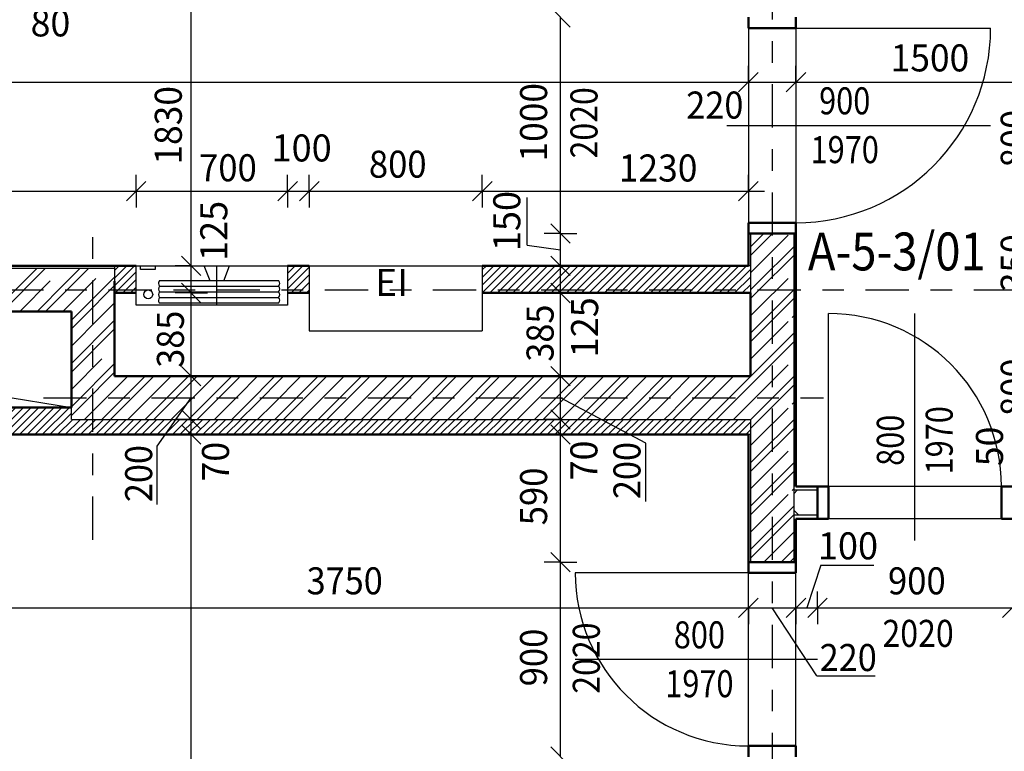
# Model space of a CAD drawing. Units: metres. Extents: x -98 to -59, y -96 to 39.
# Drawn here: x -78 to -74, y -86 to -83 of the extents above; entities that cross this region are included whole.
import ezdxf

# ---------------------------------------------------------------- set-up
doc = ezdxf.new("R2010")
doc.units = ezdxf.units.M
doc.linetypes.add('GESTRICHELT', pattern=[0.47, 0.25, -0.04, 0.05, -0.04, 0.05, -0.04])
doc.linetypes.add('KURZGESTRICHELT', pattern=[0.33, 0.2, -0.04, 0.05, -0.04])
doc.layers.add('STENY', color=7, linetype='Continuous', lineweight=25)
doc.styles.add('ARIAL', font='ARIAL.TTF')

# ---------------------------------------------------------------- blocks, each defined once
blk = doc.blocks.new('COMPLEX_LINEARDIM_64')
at = {"layer": 'STENY', "color": 220, "linetype": 'Continuous', "lineweight": 25}
for p, q in [((-74.8874, -85.3875), (-74.7974, -85.2975)), ((-74.8424, -85.3425), (-74.8424, -85.2675)), ((-74.6674, -85.3875), (-74.5774, -85.2975)), ((-74.6224, -85.3425), (-74.6224, -85.2675)), ((-74.5674, -85.3875), (-74.4774, -85.2975)), ((-74.5224, -85.3425), (-74.5224, -85.2675)), ((-73.6674, -85.3875), (-73.5774, -85.2975)), ((-78.5924, -85.3425), (-76.9935, -85.3425)), ((-76.9935, -85.3425), (-76.9935, -85.3425)), ((-76.9935, -85.3425), (-74.8424, -85.3425)), ((-74.8424, -85.3425), (-74.8424, -85.4175)), ((-74.8424, -85.3425), (-74.6224, -85.3425)), ((-74.6224, -85.3425), (-74.6224, -85.4175)), ((-74.6224, -85.3425), (-74.5224, -85.3425)), ((-74.5224, -85.3425), (-74.5224, -85.4175)), ((-74.5224, -85.3425), (-74.3057, -85.3425)), ((-74.3057, -85.3425), (-74.3057, -85.3425)), ((-74.3057, -85.3425), (-73.6224, -85.3425))]:
    blk.add_line(p, q, dxfattribs=at)
at = {"layer": 'STENY', "color": 220, "linetype": 'Continuous', "lineweight": 25, "char_height": 0.125, "attachment_point": 7, "style": 'ARIAL'}
for s, insert, width in [('\\W0.98;100', (-74.521, -85.1184), 0.319887), ('\\W0.93;3750', (-76.8847, -85.2802), 0.402664), ('\\W0.94;900', (-74.1969, -85.2803), 0.317272), ('\\W0.93;220', (-74.5127, -85.635), 0.316822)]:
    blk.add_mtext(s, dxfattribs=dict(at, insert=insert, width=width))
blk = doc.blocks.new('COMPLEX_LINEARDIM_68')
at = {"layer": 'STENY', "color": 220, "linetype": 'Continuous', "lineweight": 25, "char_height": 0.125, "attachment_point": 7, "rotation": 90, "style": 'ARIAL'}
for s, insert, width in [('\\W0.94;800', (-73.5509, -83.3058), 0.317245), ('\\W0.94;350', (-73.551, -83.8808), 0.317298), ('\\W0.94;800', (-73.5509, -84.4558), 0.317245), ('\\W0.97;50', (-73.6651, -84.6879), 0.232791)]:
    blk.add_mtext(s, dxfattribs=dict(at, insert=insert, width=width))
blk = doc.blocks.new('ŠRAFA_11')
at = {"layer": 'STENY', "color": 7, "linetype": 'Continuous', "lineweight": 18}
for p, q in [((-74.6324, -84.8147), (-74.6164, -84.7987)), ((-74.6096, -84.9137), (-74.6324, -84.8909))]:
    blk.add_line(p, q, dxfattribs=at)
blk = doc.blocks.new('VZOR_30')
at = {"layer": 'STENY', "color": 7, "linetype": 'Continuous', "lineweight": 18}
for p, q in [((-74.8, -83.64), (-74.7712, -83.6112)), ((-74.8, -83.68), (-74.7312, -83.6112)), ((-74.8324, -83.6724), (-74.8, -83.64)), ((-74.8324, -83.7124), (-74.8, -83.68)), ((-74.8, -83.84), (-74.6324, -83.6724)), ((-74.8, -83.88), (-74.6324, -83.7124)), ((-78.3312, -83.9712), (-78.1312, -83.7712)), ((-78.2912, -83.9712), (-78.0912, -83.7712)), ((-78, -83.84), (-77.9312, -83.7712)), ((-78, -83.88), (-77.8912, -83.7712)), ((-78.1312, -83.9712), (-78, -83.84)), ((-77.96, -84), (-77.7724, -83.8124)), ((-74.8324, -83.8724), (-74.8, -83.84)), ((-78.0912, -83.9712), (-78, -83.88)), ((-77.92, -84), (-77.7724, -83.8524)), ((-74.8324, -83.9124), (-74.8, -83.88)), ((-74.76, -84), (-74.6324, -83.8724)), ((-74.72, -84), (-74.6324, -83.9124)), ((-77.9724, -84.0124), (-77.96, -84)), ((-77.9724, -84.0524), (-77.92, -84)), ((-77.9724, -84.2124), (-77.7724, -84.0124)), ((-74.8, -84.04), (-74.76, -84)), ((-74.8, -84.08), (-74.72, -84)), ((-77.9724, -84.2524), (-77.7724, -84.0524)), ((-74.8324, -84.0724), (-74.8, -84.04)), ((-74.8, -84.24), (-74.6324, -84.0724)), ((-74.8324, -84.1124), (-74.8, -84.08)), ((-74.8, -84.28), (-74.6324, -84.1124)), ((-77.96, -84.4), (-77.7724, -84.2124)), ((-77.92, -84.4), (-77.7724, -84.2524)), ((-74.96, -84.4), (-74.8, -84.24)), ((-77.76, -84.4), (-77.6312, -84.2712)), ((-77.72, -84.4), (-77.6, -84.28)), ((-77.6, -84.28), (-77.5912, -84.2712)), ((-77.56, -84.4), (-77.4312, -84.2712)), ((-77.52, -84.4), (-77.3912, -84.2712)), ((-77.36, -84.4), (-77.2312, -84.2712)), ((-77.32, -84.4), (-77.2, -84.28)), ((-77.2, -84.28), (-77.1912, -84.2712)), ((-77.16, -84.4), (-77.0312, -84.2712)), ((-77.12, -84.4), (-76.9912, -84.2712)), ((-76.96, -84.4), (-76.8312, -84.2712)), ((-76.92, -84.4), (-76.8, -84.28)), ((-76.8, -84.28), (-76.7912, -84.2712)), ((-76.76, -84.4), (-76.6312, -84.2712)), ((-76.72, -84.4), (-76.5912, -84.2712)), ((-76.56, -84.4), (-76.4312, -84.2712)), ((-76.52, -84.4), (-76.4, -84.28)), ((-76.4, -84.28), (-76.3912, -84.2712)), ((-76.36, -84.4), (-76.2312, -84.2712)), ((-76.32, -84.4), (-76.1912, -84.2712)), ((-76.16, -84.4), (-76.0312, -84.2712)), ((-76.12, -84.4), (-76, -84.28)), ((-76, -84.28), (-75.9912, -84.2712)), ((-75.96, -84.4), (-75.8312, -84.2712)), ((-75.92, -84.4), (-75.7912, -84.2712)), ((-75.76, -84.4), (-75.6312, -84.2712)), ((-75.72, -84.4), (-75.6, -84.28)), ((-75.6, -84.28), (-75.5912, -84.2712)), ((-75.56, -84.4), (-75.4312, -84.2712)), ((-75.52, -84.4), (-75.3912, -84.2712)), ((-75.36, -84.4), (-75.2312, -84.2712)), ((-75.32, -84.4), (-75.2, -84.28)), ((-75.2, -84.28), (-75.1912, -84.2712)), ((-75.16, -84.4), (-75.0312, -84.2712)), ((-75.12, -84.4), (-74.9912, -84.2712)), ((-74.92, -84.4), (-74.8, -84.28)), ((-74.76, -84.4), (-74.6324, -84.2724)), ((-74.72, -84.4), (-74.6324, -84.3124)), ((-77.9724, -84.4124), (-77.96, -84.4)), ((-77.9724, -84.4524), (-77.92, -84.4)), ((-77.8312, -84.4712), (-77.76, -84.4)), ((-77.7912, -84.4712), (-77.72, -84.4)), ((-77.6312, -84.4712), (-77.6, -84.44)), ((-77.6, -84.44), (-77.56, -84.4)), ((-77.5912, -84.4712), (-77.52, -84.4)), ((-77.4312, -84.4712), (-77.36, -84.4)), ((-77.3912, -84.4712), (-77.32, -84.4)), ((-77.2312, -84.4712), (-77.2, -84.44)), ((-77.2, -84.44), (-77.16, -84.4)), ((-77.1912, -84.4712), (-77.12, -84.4)), ((-77.0312, -84.4712), (-76.96, -84.4)), ((-76.9912, -84.4712), (-76.92, -84.4)), ((-76.8312, -84.4712), (-76.8, -84.44)), ((-76.8, -84.44), (-76.76, -84.4)), ((-76.7912, -84.4712), (-76.72, -84.4)), ((-76.6312, -84.4712), (-76.56, -84.4)), ((-76.5912, -84.4712), (-76.52, -84.4)), ((-76.4312, -84.4712), (-76.4, -84.44)), ((-76.4, -84.44), (-76.36, -84.4)), ((-76.3912, -84.4712), (-76.32, -84.4)), ((-76.2312, -84.4712), (-76.16, -84.4)), ((-76.1912, -84.4712), (-76.12, -84.4)), ((-76.0312, -84.4712), (-76, -84.44)), ((-76, -84.44), (-75.96, -84.4)), ((-75.9912, -84.4712), (-75.92, -84.4)), ((-75.8312, -84.4712), (-75.76, -84.4)), ((-75.7912, -84.4712), (-75.72, -84.4)), ((-75.6312, -84.4712), (-75.6, -84.44)), ((-75.6, -84.44), (-75.56, -84.4)), ((-75.5912, -84.4712), (-75.52, -84.4)), ((-75.4312, -84.4712), (-75.36, -84.4)), ((-75.3912, -84.4712), (-75.32, -84.4)), ((-75.2312, -84.4712), (-75.2, -84.44)), ((-75.2, -84.44), (-75.16, -84.4)), ((-75.1912, -84.4712), (-75.12, -84.4)), ((-75.0312, -84.4712), (-74.96, -84.4)), ((-74.9912, -84.4712), (-74.92, -84.4)), ((-74.8324, -84.4724), (-74.8, -84.44)), ((-74.8, -84.44), (-74.76, -84.4)), ((-74.8, -84.48), (-74.72, -84.4)), ((-74.8324, -84.5124), (-74.8, -84.48)), ((-74.8, -84.64), (-74.6324, -84.4724)), ((-74.8, -84.68), (-74.6324, -84.5124)), ((-74.8324, -84.6724), (-74.8, -84.64)), ((-74.8324, -84.7124), (-74.8, -84.68)), ((-74.76, -84.8), (-74.6324, -84.6724)), ((-74.72, -84.8), (-74.6324, -84.7124)), ((-74.8, -84.84), (-74.76, -84.8)), ((-74.8, -84.88), (-74.72, -84.8)), ((-74.8324, -84.8724), (-74.8, -84.84)), ((-74.8324, -84.9124), (-74.8, -84.88)), ((-74.8, -85.04), (-74.6324, -84.8724)), ((-74.8, -85.08), (-74.6324, -84.9124)), ((-74.8324, -85.0724), (-74.8, -85.04)), ((-74.6912, -85.1312), (-74.6324, -85.0724)), ((-74.8324, -85.1124), (-74.8, -85.08)), ((-74.6512, -85.1312), (-74.6324, -85.1124))]:
    blk.add_line(p, q, dxfattribs=at)
at = {"layer": 'STENY', "color": 7, "linetype": 'KURZGESTRICHELT', "lineweight": 18}
for p, q in [((-74.8, -83.76), (-74.6512, -83.6112)), ((-78.2112, -83.9712), (-78.0112, -83.7712)), ((-78, -83.96), (-77.8112, -83.7712)), ((-74.8324, -83.7924), (-74.8, -83.76)), ((-74.8, -83.96), (-74.6324, -83.7924)), ((-77.84, -84), (-77.7724, -83.9324)), ((-78.0112, -83.9712), (-78, -83.96)), ((-74.8324, -83.9924), (-74.8, -83.96)), ((-77.9724, -84.1324), (-77.84, -84)), ((-74.8, -84.16), (-74.64, -84)), ((-74.64, -84), (-74.6324, -83.9924)), ((-77.9724, -84.3324), (-77.7724, -84.1324)), ((-74.8324, -84.1924), (-74.8, -84.16)), ((-74.8, -84.36), (-74.6324, -84.1924)), ((-77.84, -84.4), (-77.7112, -84.2712)), ((-77.6, -84.36), (-77.5112, -84.2712)), ((-77.44, -84.4), (-77.3112, -84.2712)), ((-77.2, -84.36), (-77.1112, -84.2712)), ((-77.04, -84.4), (-76.9112, -84.2712)), ((-76.8, -84.36), (-76.7112, -84.2712)), ((-76.64, -84.4), (-76.5112, -84.2712)), ((-76.4, -84.36), (-76.3112, -84.2712)), ((-76.24, -84.4), (-76.1112, -84.2712)), ((-76, -84.36), (-75.9112, -84.2712)), ((-75.84, -84.4), (-75.7112, -84.2712)), ((-75.6, -84.36), (-75.5112, -84.2712)), ((-75.44, -84.4), (-75.3112, -84.2712)), ((-75.2, -84.36), (-75.1112, -84.2712)), ((-75.04, -84.4), (-74.9112, -84.2712)), ((-77.64, -84.4), (-77.6, -84.36)), ((-77.24, -84.4), (-77.2, -84.36)), ((-76.84, -84.4), (-76.8, -84.36)), ((-76.44, -84.4), (-76.4, -84.36)), ((-76.04, -84.4), (-76, -84.36)), ((-75.64, -84.4), (-75.6, -84.36)), ((-75.24, -84.4), (-75.2, -84.36)), ((-74.84, -84.4), (-74.8, -84.36)), ((-74.64, -84.4), (-74.6324, -84.3924)), ((-77.9112, -84.4712), (-77.84, -84.4)), ((-77.7112, -84.4712), (-77.64, -84.4)), ((-77.5112, -84.4712), (-77.44, -84.4)), ((-77.3112, -84.4712), (-77.24, -84.4)), ((-77.1112, -84.4712), (-77.04, -84.4)), ((-76.9112, -84.4712), (-76.84, -84.4)), ((-76.7112, -84.4712), (-76.64, -84.4)), ((-76.5112, -84.4712), (-76.44, -84.4)), ((-76.3112, -84.4712), (-76.24, -84.4)), ((-76.1112, -84.4712), (-76.04, -84.4)), ((-75.9112, -84.4712), (-75.84, -84.4)), ((-75.7112, -84.4712), (-75.64, -84.4)), ((-75.5112, -84.4712), (-75.44, -84.4)), ((-75.3112, -84.4712), (-75.24, -84.4)), ((-75.1112, -84.4712), (-75.04, -84.4)), ((-74.9112, -84.4712), (-74.84, -84.4)), ((-74.8, -84.56), (-74.64, -84.4)), ((-74.8324, -84.5924), (-74.8, -84.56)), ((-74.8, -84.76), (-74.6324, -84.5924)), ((-74.8324, -84.7924), (-74.8, -84.76)), ((-74.8, -84.96), (-74.64, -84.8)), ((-74.64, -84.8), (-74.6324, -84.7924)), ((-74.8324, -84.9924), (-74.8, -84.96)), ((-74.7712, -85.1312), (-74.6324, -84.9924))]:
    blk.add_line(p, q, dxfattribs=at)
blk = doc.blocks.new('ŠRAFA_106')
at = {"layer": 'STENY', "color": 7, "linetype": 'Continuous', "lineweight": 18}
for p, q in [((-77.7724, -83.8535), (-77.6801, -83.7612)), ((-77.7724, -83.7828), (-77.7508, -83.7612)), ((-77.7724, -83.8181), (-77.7155, -83.7612)), ((-77.7698, -83.8862), (-77.6724, -83.7889)), ((-77.7344, -83.8862), (-77.6724, -83.8242)), ((-77.699, -83.8862), (-77.6724, -83.8596))]:
    blk.add_line(p, q, dxfattribs=at)
blk = doc.blocks.new('ŠRAFA_107')
at = {"layer": 'STENY', "color": 7, "linetype": 'Continuous', "lineweight": 18}
for p, q in [((-76.9724, -83.8313), (-76.9023, -83.7612)), ((-76.9724, -83.796), (-76.9376, -83.7612)), ((-76.9724, -83.8667), (-76.8724, -83.7667)), ((-76.9566, -83.8862), (-76.8724, -83.802)), ((-76.9212, -83.8862), (-76.8724, -83.8374)), ((-76.8859, -83.8862), (-76.8724, -83.8727))]:
    blk.add_line(p, q, dxfattribs=at)
blk = doc.blocks.new('ŠRAFA_108')
at = {"layer": 'STENY', "color": 7, "linetype": 'Continuous', "lineweight": 18}
for p, q in [((-76.0724, -83.8506), (-75.983, -83.7612)), ((-76.0724, -83.7799), (-76.0538, -83.7612)), ((-76.0724, -83.8859), (-75.9477, -83.7612)), ((-76.0724, -83.8152), (-76.0184, -83.7612)), ((-76.0373, -83.8862), (-75.9123, -83.7612)), ((-76.002, -83.8862), (-75.877, -83.7612)), ((-75.9666, -83.8862), (-75.8416, -83.7612)), ((-75.9313, -83.8862), (-75.8063, -83.7612)), ((-75.8959, -83.8862), (-75.7709, -83.7612)), ((-75.8606, -83.8862), (-75.7356, -83.7612)), ((-75.8252, -83.8862), (-75.7002, -83.7612)), ((-75.7899, -83.8862), (-75.6649, -83.7612)), ((-75.7545, -83.8862), (-75.6295, -83.7612)), ((-75.7191, -83.8862), (-75.5941, -83.7612)), ((-75.6838, -83.8862), (-75.5588, -83.7612)), ((-75.6484, -83.8862), (-75.5234, -83.7612)), ((-75.6131, -83.8862), (-75.4881, -83.7612)), ((-75.5777, -83.8862), (-75.4527, -83.7612)), ((-75.5424, -83.8862), (-75.4174, -83.7612)), ((-75.507, -83.8862), (-75.382, -83.7612)), ((-75.4717, -83.8862), (-75.3467, -83.7612)), ((-75.4363, -83.8862), (-75.3113, -83.7612)), ((-75.4009, -83.8862), (-75.2759, -83.7612)), ((-75.3656, -83.8862), (-75.2406, -83.7612)), ((-75.3302, -83.8862), (-75.2052, -83.7612)), ((-75.2949, -83.8862), (-75.1699, -83.7612)), ((-75.2595, -83.8862), (-75.1345, -83.7612)), ((-75.2242, -83.8862), (-75.0992, -83.7612)), ((-75.1888, -83.8862), (-75.0638, -83.7612)), ((-75.1535, -83.8862), (-75.0285, -83.7612)), ((-75.1181, -83.8862), (-74.9931, -83.7612)), ((-75.0827, -83.8862), (-74.9577, -83.7612)), ((-75.0474, -83.8862), (-74.9224, -83.7612)), ((-75.012, -83.8862), (-74.887, -83.7612)), ((-74.9767, -83.8862), (-74.8517, -83.7612)), ((-74.9413, -83.8862), (-74.8324, -83.7773)), ((-74.906, -83.8862), (-74.8324, -83.8126)), ((-74.8706, -83.8862), (-74.8324, -83.848)), ((-74.8353, -83.8862), (-74.8324, -83.8834))]:
    blk.add_line(p, q, dxfattribs=at)
blk = doc.blocks.new('COMPLEX_LINEARDIM_134')
at = {"layer": 'STENY', "color": 220, "linetype": 'Continuous', "lineweight": 25}
for p, q in [((-77.6724, -83.4152), (-77.6724, -83.3402)), ((-76.9724, -83.4152), (-76.9724, -83.3402)), ((-76.8724, -83.4152), (-76.8724, -83.3402)), ((-76.0724, -83.4152), (-76.0724, -83.3402)), ((-74.8424, -83.4152), (-74.8424, -83.3402)), ((-77.7174, -83.4602), (-77.6274, -83.3702)), ((-77.0174, -83.4602), (-76.9274, -83.3702)), ((-76.9174, -83.4602), (-76.8274, -83.3702)), ((-76.1174, -83.4602), (-76.0274, -83.3702)), ((-74.8874, -83.4602), (-74.7974, -83.3702)), ((-80.9793, -83.4152), (-77.6724, -83.4152)), ((-77.6724, -83.4152), (-77.6724, -83.4902)), ((-77.6724, -83.4152), (-77.4741, -83.4152)), ((-77.4741, -83.4152), (-77.4741, -83.4152)), ((-77.4741, -83.4152), (-76.9724, -83.4152)), ((-76.9724, -83.4152), (-76.9724, -83.4902)), ((-76.9724, -83.4152), (-76.8724, -83.4152)), ((-76.8724, -83.4152), (-76.8724, -83.4902)), ((-76.8724, -83.4152), (-76.7057, -83.4152)), ((-76.7057, -83.4152), (-76.7057, -83.4152)), ((-76.7057, -83.4152), (-76.0724, -83.4152)), ((-76.0724, -83.4152), (-76.0724, -83.4902)), ((-76.0724, -83.4152), (-75.5324, -83.4152)), ((-75.5324, -83.4152), (-75.5324, -83.4152)), ((-75.5324, -83.4152), (-74.8424, -83.4152)), ((-74.8424, -83.4152), (-74.7674, -83.4152)), ((-74.8424, -83.4152), (-74.8424, -83.4902))]:
    blk.add_line(p, q, dxfattribs=at)
at = {"layer": 'STENY', "color": 220, "linetype": 'Continuous', "lineweight": 25, "char_height": 0.125, "attachment_point": 7, "style": 'ARIAL'}
for s, insert, width in [('\\W0.98;100', (-77.0469, -83.278), 0.319887), ('\\W0.94;700', (-77.3819, -83.3696), 0.317485), ('\\W0.94;800', (-76.5969, -83.353), 0.317245), ('\\W0.96;1230', (-75.4414, -83.3707), 0.40453)]:
    blk.add_mtext(s, dxfattribs=dict(at, insert=insert, width=width))
blk = doc.blocks.new('COMPLEX_LINEARDIM_135')
at = {"layer": 'STENY', "color": 220, "linetype": 'Continuous', "lineweight": 25, "insert": (-78.1608, -82.6996), "char_height": 0.125, "width": 0.232749, "attachment_point": 7, "style": 'ARIAL'}
blk.add_mtext('\\W0.97;80', dxfattribs=at)
blk = doc.blocks.new('COMPLEX_LINEARDIM_136')
at = {"layer": 'STENY', "color": 220, "linetype": 'Continuous', "lineweight": 25}
for p, q in [((-74.8424, -82.9111), (-74.8424, -82.8361)), ((-74.6224, -82.9111), (-74.6224, -82.8361)), ((-74.8874, -82.9561), (-74.7974, -82.8661)), ((-74.6674, -82.9561), (-74.5774, -82.8661)), ((-79.0085, -82.9111), (-74.8424, -82.9111)), ((-74.8424, -82.9111), (-74.8424, -82.9861)), ((-74.8424, -82.9111), (-74.6224, -82.9111)), ((-74.6224, -82.9111), (-74.6224, -82.9861)), ((-74.6224, -82.9111), (-74.2808, -82.9111)), ((-74.2808, -82.9111), (-74.2808, -82.9111)), ((-74.2808, -82.9111), (-73.1224, -82.9111))]:
    blk.add_line(p, q, dxfattribs=at)
at = {"layer": 'STENY', "color": 220, "linetype": 'Continuous', "lineweight": 25, "char_height": 0.125, "attachment_point": 7, "style": 'ARIAL'}
for s, insert, width in [('\\W0.96;1500', (-74.1846, -82.8615), 0.40453), ('\\W0.93;220', (-75.1294, -83.0796), 0.316822)]:
    blk.add_mtext(s, dxfattribs=dict(at, insert=insert, width=width))
blk = doc.blocks.new('COMPLEX_LINEARDIM_137')
at = {"layer": 'STENY', "color": 220, "linetype": 'Continuous', "lineweight": 25}
for p, q in [((-77.418, -83.7612), (-77.418, -81.9312)), ((-77.373, -83.8062), (-77.463, -83.7162)), ((-77.418, -83.7612), (-77.493, -83.7612)), ((-77.418, -83.7612), (-77.343, -83.7612)), ((-77.418, -83.8862), (-77.418, -83.7612)), ((-77.373, -83.9312), (-77.463, -83.8412)), ((-77.418, -83.8862), (-77.493, -83.8862)), ((-77.418, -83.8862), (-77.343, -83.8862)), ((-77.418, -84.2712), (-77.418, -83.8862)), ((-77.373, -84.3162), (-77.463, -84.2262)), ((-77.418, -84.2712), (-77.493, -84.2712)), ((-77.418, -84.2712), (-77.343, -84.2712)), ((-77.418, -84.4712), (-77.418, -84.2712)), ((-77.373, -84.5162), (-77.463, -84.4262)), ((-77.418, -84.4712), (-77.493, -84.4712)), ((-77.418, -84.4712), (-77.343, -84.4712)), ((-77.418, -84.5412), (-77.418, -84.4712)), ((-77.373, -84.5862), (-77.463, -84.4962)), ((-77.418, -84.5412), (-77.493, -84.5412)), ((-77.418, -84.5412), (-77.343, -84.5412)), ((-77.418, -89.3212), (-77.418, -84.5412))]:
    blk.add_line(p, q, dxfattribs=at)
at = {"layer": 'STENY', "color": 220, "linetype": 'Continuous', "lineweight": 25, "char_height": 0.125, "attachment_point": 7, "rotation": 90, "style": 'ARIAL'}
for s, insert, width in [('\\W0.96;1830', (-77.4618, -83.2925), 0.40453), ('\\W0.98;125', (-77.2513, -83.7384), 0.319569), ('\\W0.93;385', (-77.452, -84.2322), 0.317006), ('\\W0.93;200', (-77.5987, -84.8537), 0.316822), ('\\W0.97;70', (-77.2435, -84.7584), 0.233131)]:
    blk.add_mtext(s, dxfattribs=dict(at, insert=insert, width=width))
blk = doc.blocks.new('COMPLEX_LINEARDIM_138')
at = {"layer": 'STENY', "color": 220, "linetype": 'Continuous', "lineweight": 25}
for p, q in [((-75.6657, -82.6562), (-75.7557, -82.5662)), ((-75.7107, -83.6112), (-75.7107, -82.6112)), ((-75.6657, -83.6562), (-75.7557, -83.5662)), ((-75.7107, -83.6112), (-75.7857, -83.6112)), ((-75.7107, -83.6112), (-75.6357, -83.6112)), ((-75.7107, -83.7612), (-75.7107, -83.6112)), ((-75.6657, -83.8062), (-75.7557, -83.7162)), ((-75.7107, -83.7612), (-75.7857, -83.7612)), ((-75.7107, -83.7612), (-75.6357, -83.7612)), ((-75.7107, -83.8862), (-75.7107, -83.7612)), ((-75.6657, -83.9312), (-75.7557, -83.8412)), ((-75.7107, -83.8862), (-75.7857, -83.8862)), ((-75.7107, -83.8862), (-75.6357, -83.8862)), ((-75.7107, -84.2712), (-75.7107, -83.8862)), ((-75.6657, -84.3162), (-75.7557, -84.2262)), ((-75.7107, -84.2712), (-75.7857, -84.2712)), ((-75.7107, -84.2712), (-75.6357, -84.2712)), ((-75.7107, -84.4712), (-75.7107, -84.2712)), ((-75.6657, -84.5162), (-75.7557, -84.4262)), ((-75.7107, -84.4712), (-75.7857, -84.4712)), ((-75.7107, -84.4712), (-75.6357, -84.4712)), ((-75.7107, -84.5412), (-75.7107, -84.4712)), ((-75.6657, -84.5862), (-75.7557, -84.4962)), ((-75.7107, -84.5412), (-75.7857, -84.5412)), ((-75.7107, -84.5412), (-75.6357, -84.5412)), ((-75.7107, -85.1312), (-75.7107, -84.5412)), ((-75.6657, -85.1762), (-75.7557, -85.0862)), ((-75.7107, -85.1312), (-75.7857, -85.1312)), ((-75.7107, -85.1312), (-75.6357, -85.1312)), ((-75.7107, -86.0312), (-75.7107, -85.1312)), ((-75.6657, -86.0762), (-75.7557, -85.9862))]:
    blk.add_line(p, q, dxfattribs=at)
at = {"layer": 'STENY', "color": 220, "linetype": 'Continuous', "lineweight": 25, "char_height": 0.125, "attachment_point": 7, "rotation": 90, "style": 'ARIAL'}
for s, insert, width in [('\\W0.96;1000', (-75.7728, -83.2785), 0.40453), ('\\W0.98;150', (-75.8967, -83.6927), 0.319887), ('\\W0.98;125', (-75.5368, -84.1842), 0.319569), ('\\W0.93;385', (-75.7429, -84.2039), 0.317006), ('\\W0.97;70', (-75.5403, -84.7526), 0.233131), ('\\W0.93;200', (-75.3411, -84.8395), 0.316822), ('\\W0.94;590', (-75.7728, -84.9608), 0.317272), ('\\W0.94;900', (-75.7728, -85.7058), 0.317272)]:
    blk.add_mtext(s, dxfattribs=dict(at, insert=insert, width=width))
blk = doc.blocks.new('ŠRAFA_113')
at = {"layer": 'STENY', "color": 7, "linetype": 'Continuous', "lineweight": 18}
for p, q in [((-78.6074, -84.4764), (-78.5472, -84.4162)), ((-78.6074, -84.5117), (-78.5119, -84.4162)), ((-78.6074, -84.441), (-78.5826, -84.4162)), ((-78.6015, -84.5412), (-78.4765, -84.4162)), ((-78.5662, -84.5412), (-78.4412, -84.4162)), ((-78.5308, -84.5412), (-78.4058, -84.4162)), ((-78.4955, -84.5412), (-78.3705, -84.4162)), ((-78.4601, -84.5412), (-78.3351, -84.4162)), ((-78.4248, -84.5412), (-78.2998, -84.4162)), ((-78.3894, -84.5412), (-78.2644, -84.4162)), ((-78.354, -84.5412), (-78.229, -84.4162)), ((-78.3187, -84.5412), (-78.1937, -84.4162)), ((-78.2833, -84.5412), (-78.1583, -84.4162)), ((-78.248, -84.5412), (-78.123, -84.4162)), ((-78.2126, -84.5412), (-78.0876, -84.4162)), ((-78.1773, -84.5412), (-78.0523, -84.4162)), ((-78.1419, -84.5412), (-78.0169, -84.4162)), ((-78.1066, -84.5412), (-77.9816, -84.4162)), ((-78.0712, -84.5412), (-77.9724, -84.4424)), ((-78.0358, -84.5412), (-77.9658, -84.4712)), ((-78.0005, -84.5412), (-77.9305, -84.4712)), ((-77.9651, -84.5412), (-77.8951, -84.4712)), ((-77.9298, -84.5412), (-77.8598, -84.4712)), ((-77.8944, -84.5412), (-77.8244, -84.4712)), ((-77.8591, -84.5412), (-77.7891, -84.4712)), ((-77.8237, -84.5412), (-77.7537, -84.4712)), ((-77.7884, -84.5412), (-77.7184, -84.4712)), ((-77.753, -84.5412), (-77.683, -84.4712)), ((-77.7176, -84.5412), (-77.6476, -84.4712)), ((-77.6823, -84.5412), (-77.6123, -84.4712)), ((-77.6469, -84.5412), (-77.5769, -84.4712)), ((-77.6116, -84.5412), (-77.5416, -84.4712)), ((-77.5762, -84.5412), (-77.5062, -84.4712)), ((-77.5409, -84.5412), (-77.4709, -84.4712)), ((-77.5055, -84.5412), (-77.4355, -84.4712)), ((-77.4702, -84.5412), (-77.4002, -84.4712)), ((-77.4348, -84.5412), (-77.3648, -84.4712)), ((-77.3994, -84.5412), (-77.3294, -84.4712)), ((-77.3641, -84.5412), (-77.2941, -84.4712)), ((-77.3287, -84.5412), (-77.2587, -84.4712)), ((-77.2934, -84.5412), (-77.2234, -84.4712)), ((-77.258, -84.5412), (-77.188, -84.4712)), ((-77.2227, -84.5412), (-77.1527, -84.4712)), ((-77.1873, -84.5412), (-77.1173, -84.4712)), ((-77.152, -84.5412), (-77.082, -84.4712)), ((-77.1166, -84.5412), (-77.0466, -84.4712)), ((-77.0812, -84.5412), (-77.0112, -84.4712)), ((-77.0459, -84.5412), (-76.9759, -84.4712)), ((-77.0105, -84.5412), (-76.9405, -84.4712)), ((-76.9752, -84.5412), (-76.9052, -84.4712)), ((-76.9398, -84.5412), (-76.8698, -84.4712)), ((-76.9045, -84.5412), (-76.8345, -84.4712)), ((-76.8691, -84.5412), (-76.7991, -84.4712)), ((-76.8338, -84.5412), (-76.7638, -84.4712)), ((-76.7984, -84.5412), (-76.7284, -84.4712)), ((-76.763, -84.5412), (-76.693, -84.4712)), ((-76.7277, -84.5412), (-76.6577, -84.4712)), ((-76.6923, -84.5412), (-76.6223, -84.4712)), ((-76.657, -84.5412), (-76.587, -84.4712)), ((-76.6216, -84.5412), (-76.5516, -84.4712)), ((-76.5863, -84.5412), (-76.5163, -84.4712)), ((-76.5509, -84.5412), (-76.4809, -84.4712)), ((-76.5156, -84.5412), (-76.4456, -84.4712)), ((-76.4802, -84.5412), (-76.4102, -84.4712)), ((-76.4449, -84.5412), (-76.3749, -84.4712)), ((-76.4095, -84.5412), (-76.3395, -84.4712)), ((-76.3741, -84.5412), (-76.3041, -84.4712)), ((-76.3388, -84.5412), (-76.2688, -84.4712)), ((-76.3034, -84.5412), (-76.2334, -84.4712)), ((-76.2681, -84.5412), (-76.1981, -84.4712)), ((-76.2327, -84.5412), (-76.1627, -84.4712)), ((-76.1974, -84.5412), (-76.1274, -84.4712)), ((-76.162, -84.5412), (-76.092, -84.4712)), ((-76.1267, -84.5412), (-76.0567, -84.4712)), ((-76.0913, -84.5412), (-76.0213, -84.4712)), ((-76.0559, -84.5412), (-75.9859, -84.4712)), ((-76.0206, -84.5412), (-75.9506, -84.4712)), ((-75.9852, -84.5412), (-75.9152, -84.4712)), ((-75.9499, -84.5412), (-75.8799, -84.4712)), ((-75.9145, -84.5412), (-75.8445, -84.4712)), ((-75.8792, -84.5412), (-75.8092, -84.4712)), ((-75.8438, -84.5412), (-75.7738, -84.4712)), ((-75.8085, -84.5412), (-75.7385, -84.4712)), ((-75.7731, -84.5412), (-75.7031, -84.4712)), ((-75.7377, -84.5412), (-75.6677, -84.4712)), ((-75.7024, -84.5412), (-75.6324, -84.4712)), ((-75.667, -84.5412), (-75.597, -84.4712)), ((-75.6317, -84.5412), (-75.5617, -84.4712)), ((-75.5963, -84.5412), (-75.5263, -84.4712)), ((-75.561, -84.5412), (-75.491, -84.4712)), ((-75.5256, -84.5412), (-75.4556, -84.4712)), ((-75.4903, -84.5412), (-75.4203, -84.4712)), ((-75.4549, -84.5412), (-75.3849, -84.4712)), ((-75.4195, -84.5412), (-75.3495, -84.4712)), ((-75.3842, -84.5412), (-75.3142, -84.4712)), ((-75.3488, -84.5412), (-75.2788, -84.4712)), ((-75.3135, -84.5412), (-75.2435, -84.4712)), ((-75.2781, -84.5412), (-75.2081, -84.4712)), ((-75.2428, -84.5412), (-75.1728, -84.4712)), ((-75.2074, -84.5412), (-75.1374, -84.4712)), ((-75.1721, -84.5412), (-75.1021, -84.4712)), ((-75.1367, -84.5412), (-75.0667, -84.4712)), ((-75.1013, -84.5412), (-75.0313, -84.4712)), ((-75.066, -84.5412), (-74.996, -84.4712)), ((-75.0306, -84.5412), (-74.9606, -84.4712)), ((-74.9953, -84.5412), (-74.9253, -84.4712)), ((-74.9599, -84.5412), (-74.8899, -84.4712)), ((-74.9246, -84.5412), (-74.8546, -84.4712)), ((-74.8892, -84.5412), (-74.8324, -84.4844)), ((-74.8539, -84.5412), (-74.8324, -84.5197))]:
    blk.add_line(p, q, dxfattribs=at)

msp = doc.modelspace()

# ---------------------------------------------------------------- linework, layer by layer
at = {"layer": 'STENY', "color": 240, "linetype": 'KURZGESTRICHELT', "lineweight": 25}
for p, q in [((-74.7324, -68.4212), (-74.7324, -95.0212)), ((-77.8724, -85.0284), (-77.8724, -83.5562)), ((-96.8004, -83.8712), (-60.5829, -83.8712)), ((-78.1016, -84.3712), (-74.4948, -84.3712))]:
    msp.add_line(p, q, dxfattribs=at)
at = {"layer": 'STENY', "color": 4, "linetype": 'Continuous', "lineweight": 50}
for p, q in [((-74.8424, -82.6112), (-74.8424, -82.6612)), ((-74.6224, -82.6112), (-74.6224, -82.6612)), ((-74.8424, -82.6612), (-74.6224, -82.6612)), ((-74.8424, -83.5612), (-74.8424, -83.6112)), ((-74.8424, -83.5612), (-74.6224, -83.5612)), ((-74.6224, -83.5612), (-74.6224, -83.6112)), ((-74.8424, -83.6112), (-74.6224, -83.6112)), ((-74.5224, -84.9312), (-74.5224, -84.7812)), ((-74.4724, -84.7812), (-74.5224, -84.7812)), ((-74.4724, -84.9312), (-74.4724, -84.7812)), ((-73.6724, -84.9312), (-73.6724, -84.7812)), ((-73.6224, -84.7812), (-73.6724, -84.7812)), ((-74.4724, -84.9312), (-74.5224, -84.9312)), ((-73.6224, -84.9312), (-73.6724, -84.9312)), ((-74.8424, -85.1812), (-74.8424, -85.1312)), ((-74.8424, -85.1312), (-74.6224, -85.1312)), ((-74.6224, -85.1812), (-74.6224, -85.1312)), ((-74.8424, -85.1812), (-74.6224, -85.1812)), ((-74.8424, -86.0312), (-74.8424, -85.9812)), ((-74.8424, -85.9812), (-74.6224, -85.9812)), ((-74.6224, -86.0312), (-74.6224, -85.9812))]:
    msp.add_line(p, q, dxfattribs=at)
at = {"layer": 'STENY', "color": 7, "linetype": 'Continuous', "lineweight": 25}
for p, q in [((-74.8424, -82.6612), (-74.8424, -83.5612)), ((-74.6224, -82.6612), (-73.7224, -82.6612)), ((-74.6224, -82.6612), (-74.6224, -83.5612)), ((-74.9424, -83.1112), (-73.7224, -83.1112)), ((-74.8324, -83.6112), (-74.8324, -83.8862)), ((-74.6324, -83.6112), (-74.6324, -85.1312)), ((-82.6324, -83.7712), (-77.7724, -83.7712)), ((-77.7724, -83.7612), (-77.7724, -83.8862)), ((-74.8324, -83.7612), (-74.8424, -83.7612)), ((-74.4724, -84.7812), (-74.4724, -83.9812)), ((-74.0724, -85.0312), (-74.0724, -83.9812)), ((-78.6615, -84.3028), (-77.9724, -84.4162)), ((-77.9724, -84.4712), (-77.9724, -84.4162)), ((-77.9724, -84.4712), (-74.8324, -84.4712)), ((-74.8324, -84.4712), (-74.8324, -85.1312)), ((-74.8324, -84.5412), (-74.8424, -84.5412)), ((-74.5224, -84.7987), (-74.6324, -84.7987)), ((-73.6724, -84.7812), (-74.4724, -84.7812)), ((-74.5224, -84.9137), (-74.6324, -84.9137)), ((-73.6724, -84.9312), (-74.4724, -84.9312)), ((-74.8424, -85.1812), (-75.6424, -85.1812)), ((-74.8424, -85.9812), (-74.8424, -85.1812)), ((-74.6224, -85.9812), (-74.6224, -85.1812)), ((-74.5224, -85.5812), (-75.6424, -85.5812))]:
    msp.add_line(p, q, dxfattribs=at)
at = {"layer": 'STENY', "color": 220, "linetype": 'Continuous', "lineweight": 25}
for p, q in [((-75.8653, -83.665), (-75.8653, -83.445)), ((-75.8653, -83.665), (-75.7107, -83.6862)), ((-77.5759, -84.5945), (-77.418, -84.3712)), ((-75.3157, -84.581), (-75.7107, -84.3712)), ((-77.5759, -84.8645), (-77.5759, -84.5945)), ((-75.3157, -84.851), (-75.3157, -84.581)), ((-74.5081, -85.145), (-74.5724, -85.3425)), ((-74.5081, -85.145), (-74.2625, -85.145)), ((-74.5259, -85.6575), (-74.7324, -85.3425)), ((-74.5259, -85.6575), (-74.2559, -85.6575))]:
    msp.add_line(p, q, dxfattribs=at)
at = {"layer": 'STENY', "color": 100, "linetype": 'Continuous', "lineweight": 50}
for p, q in [((-74.8424, -83.7612), (-74.8424, -83.6112)), ((-74.6224, -83.6112), (-74.6224, -84.7812)), ((-82.6224, -83.7612), (-77.6724, -83.7612)), ((-76.9724, -83.7612), (-76.8724, -83.7612)), ((-76.0724, -83.7612), (-74.8424, -83.7612)), ((-77.7724, -83.8312), (-77.7724, -84.2712)), ((-77.7724, -83.8862), (-77.6724, -83.8862)), ((-76.9724, -83.8862), (-76.8724, -83.8862)), ((-76.0724, -83.8862), (-74.8324, -83.8862)), ((-74.8324, -83.8862), (-74.8324, -84.2712)), ((-78.7749, -83.9712), (-77.9724, -83.9712)), ((-77.9724, -83.9712), (-77.9724, -84.4162)), ((-77.9724, -83.9712), (-77.9724, -84.4162)), ((-77.7724, -84.2712), (-74.8324, -84.2712)), ((-78.7749, -84.4162), (-77.9724, -84.4162)), ((-78.5924, -84.5412), (-77.9724, -84.5412)), ((-74.8424, -84.5412), (-77.9724, -84.5412)), ((-74.8424, -84.5412), (-74.8424, -85.1312)), ((-74.5224, -84.7812), (-74.6224, -84.7812)), ((-74.5224, -84.9312), (-74.6224, -84.9312)), ((-74.6224, -84.9312), (-74.6224, -85.1312))]:
    msp.add_line(p, q, dxfattribs=at)
at = {"layer": 'STENY', "color": 240, "linetype": 'Continuous', "lineweight": 25}
for p, q in [((-77.6724, -83.7612), (-76.9724, -83.7612)), ((-77.6724, -83.9432), (-77.6724, -83.7612)), ((-77.6533, -83.7612), (-77.5847, -83.7612)), ((-77.6533, -83.7773), (-77.6533, -83.7612)), ((-77.5847, -83.7773), (-77.6533, -83.7773)), ((-77.5847, -83.7612), (-77.5847, -83.7773)), ((-77.3304, -83.8299), (-77.3577, -83.7612)), ((-77.2678, -83.8299), (-77.2405, -83.7612)), ((-76.9724, -83.7612), (-76.9724, -83.9432)), ((-76.8724, -83.7612), (-76.8724, -84.0612)), ((-76.8724, -83.7612), (-76.0724, -83.7612)), ((-76.0724, -83.7612), (-76.0724, -84.0612)), ((-77.013, -83.8299), (-77.5658, -83.8299)), ((-77.5658, -83.8549), (-77.0137, -83.8549)), ((-77.5658, -83.8809), (-77.0139, -83.8809)), ((-77.5658, -83.9069), (-77.0139, -83.9069)), ((-77.5658, -83.932), (-77.0127, -83.932)), ((-76.9724, -83.9432), (-77.6724, -83.9432)), ((-76.8724, -84.0612), (-76.0724, -84.0612))]:
    msp.add_line(p, q, dxfattribs=at)
at = {"layer": 'STENY', "color": 240, "linetype": 'GESTRICHELT', "lineweight": 25}
msp.add_line((-77.2991, -83.9432), (-77.2991, -83.7612), dxfattribs=at)
at = {"layer": 'STENY', "color": 240, "linetype": 'Continuous', "lineweight": 25}
msp.add_circle((-77.6171, -83.8932), 0.0207, dxfattribs=at)
at = {"layer": 'STENY', "color": 7, "linetype": 'Continuous', "lineweight": 25}
for centre, radius, start, end in [((-74.6224, -82.6612), 0.9, 270, 0), ((-74.4724, -84.7812), 0.8, 0, 90), ((-74.8424, -85.1812), 0.8, 180, 270)]:
    msp.add_arc(centre, radius, start, end, dxfattribs=at)
at = {"layer": 'STENY', "color": 240, "linetype": 'Continuous', "lineweight": 25}
for centre, start, end in [((-77.5504, -83.8418), 141.955, 222.8858), ((-77.0282, -83.8418), 317.1142, 38.045), ((-77.5504, -83.8677), 137.8981, 223.2425), ((-77.5504, -83.8939), 137.2187, 223.1237), ((-77.0282, -83.8677), 316.7575, 42.1019), ((-77.0282, -83.8939), 316.8763, 42.7813), ((-77.5504, -83.9204), 135.9714, 216.999), ((-77.0282, -83.9204), 323.001, 44.0286)]:
    msp.add_arc(centre, 0.0193, start, end, dxfattribs=at)

# ---------------------------------------------------------------- block references
at = {"layer": 'STENY', "color": 220, "linetype": 'Continuous', "lineweight": 25}
for name in ['COMPLEX_LINEARDIM_138', 'COMPLEX_LINEARDIM_137', 'COMPLEX_LINEARDIM_68', 'COMPLEX_LINEARDIM_135', 'COMPLEX_LINEARDIM_136', 'COMPLEX_LINEARDIM_134', 'COMPLEX_LINEARDIM_64']:
    msp.add_blockref(name, (0, 0), dxfattribs=at)
at = {"layer": 'STENY', "color": 7, "linetype": 'Continuous', "lineweight": 18}
for name in ['VZOR_30', 'ŠRAFA_106', 'ŠRAFA_107', 'ŠRAFA_108', 'ŠRAFA_113', 'ŠRAFA_11']:
    msp.add_blockref(name, (0, 0), dxfattribs=at)

# ---------------------------------------------------------------- texts
at = {"layer": 'STENY', "color": 220, "linetype": 'Continuous', "lineweight": 25, "char_height": 0.125, "attachment_point": 2, "line_spacing_factor": 1.084337, "style": 'ARIAL'}
for s, insert, width in [('{\\fArial|i0|b0;\\H0.125000;\\W0.833333;\\C220;900}\\P{\\fArial|i0|b0;\\H0.125000;\\W0.833333;\\C220;1970}\\P', (-74.3968, -82.935), 0.381948), ('{\\fArial|i0|b0;\\H0.125000;\\W0.833333;\\C220;800}\\P{\\fArial|i0|b0;\\H0.125000;\\W0.833333;\\C220;1970}\\P', (-75.0688, -85.405), 0.381922)]:
    msp.add_mtext(s, dxfattribs=dict(at, insert=insert, width=width))
at = {"layer": 'STENY', "color": 220, "linetype": 'Continuous', "lineweight": 25, "char_height": 0.125, "width": 0.38086, "attachment_point": 5, "rotation": 90, "style": 'ARIAL'}
for insert in [(-75.6024, -83.0992), (-75.5917, -85.5752)]:
    msp.add_mtext('\\W0.87;2020', dxfattribs=dict(at, insert=insert))
at = {"layer": 'STENY', "color": 4, "linetype": 'Continuous', "lineweight": 35, "insert": (-74.1561, -83.6942), "char_height": 0.175, "width": 0.862052, "attachment_point": 5, "style": 'ARIAL'}
msp.add_mtext('\\W0.88;A-5-3/01', dxfattribs=at)
at = {"layer": 'STENY', "color": 240, "linetype": 'Continuous', "lineweight": 25, "insert": (-76.4915, -83.8372), "char_height": 0.125, "width": 0.200474, "attachment_point": 5, "style": 'ARIAL'}
msp.add_mtext('\\W1.01;EI', dxfattribs=at)
at = {"layer": 'STENY', "color": 220, "linetype": 'Continuous', "lineweight": 25, "insert": (-74.2486, -84.5676), "char_height": 0.125, "width": 0.381922, "attachment_point": 2, "rotation": 90, "line_spacing_factor": 1.084337, "style": 'ARIAL'}
msp.add_mtext('{\\fArial|i0|b0;\\H0.125000;\\W0.833333;\\C220;800}\\P{\\fArial|i0|b0;\\H0.125000;\\W0.833333;\\C220;1970}\\P', dxfattribs=at)
at = {"layer": 'STENY', "color": 220, "linetype": 'Continuous', "lineweight": 25, "insert": (-74.0577, -85.4607), "char_height": 0.125, "width": 0.38086, "attachment_point": 5, "style": 'ARIAL'}
msp.add_mtext('\\W0.87;2020', dxfattribs=at)

doc.saveas('drawing.dxf')
